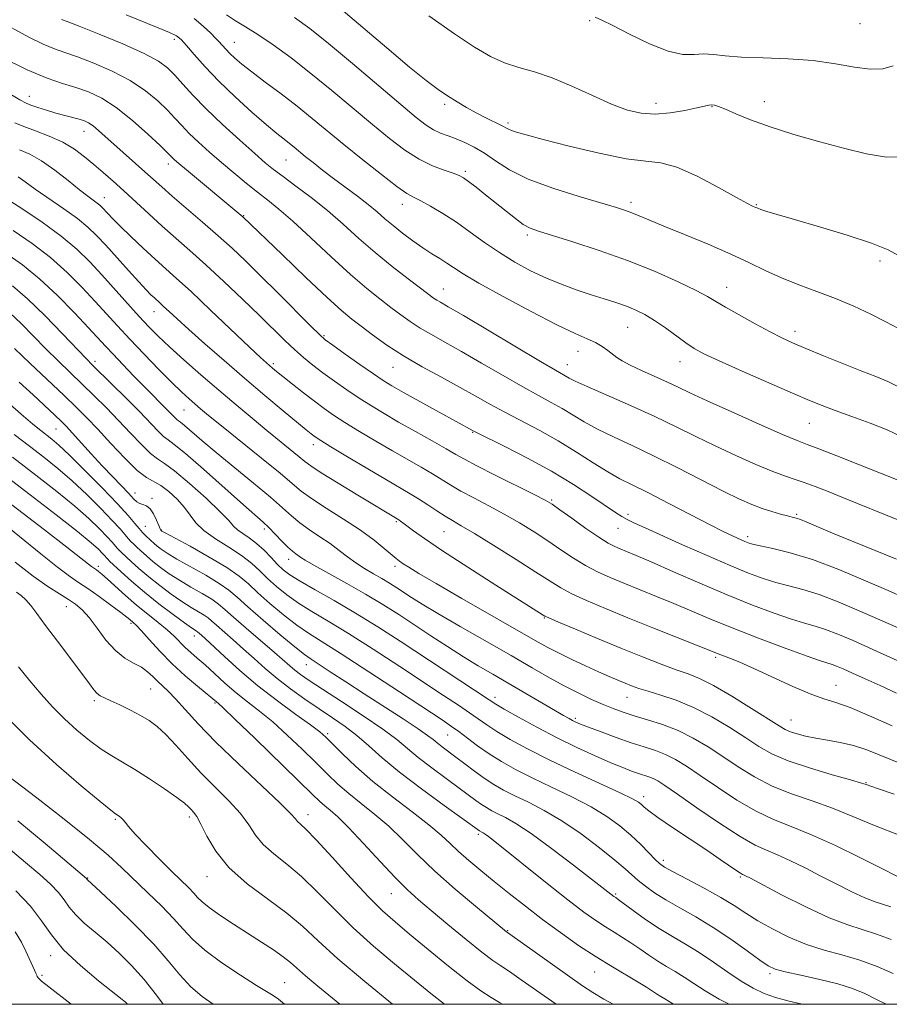
# Model space of a CAD drawing. Extents: x 2129800 to 2132700, y 287300 to 290200.
# Drawn here: x 2131080 to 2131282, y 287500 to 287729 of the extents above; entities that cross this region are included whole.
import ezdxf

# ---------------------------------------------------------------- set-up
doc = ezdxf.new("R2010")
doc.units = 0
doc.header["$MEASUREMENT"] = 0
for name, color, linetype, lineweight in [('CONTOUR INDEX', 41, 'Continuous', 13), ('CONTOUR INTERMEDIATE', 44, 'Continuous', 0), ('GRID LINE', 7, 'Continuous', 0), ('SPOT ELEVATION DTM', 2, 'Continuous', 13)]:
    doc.layers.add(name, color=color, linetype=linetype, lineweight=lineweight)

msp = doc.modelspace()

# ---------------------------------------------------------------- linework, layer by layer
at = {"layer": 'CONTOUR INDEX', "flags": 128}
for points, elevation in [([(2131155.041, 287731.031), (2131165.664, 287722.025), (2131170.939, 287717.605), (2131174.808, 287714.479), (2131177.556, 287712.411), (2131179.775, 287710.892), (2131181.957, 287709.504), (2131184.178, 287708.182), (2131186.41, 287706.952), (2131188.597, 287705.842), (2131192.117, 287704.136), (2131193.86, 287703.203), (2131194.612, 287702.863), (2131195.779, 287702.466), (2131197.997, 287701.838), (2131201.963, 287700.786), (2131208, 287699.234), (2131214.934, 287697.572), (2131221.216, 287696.308), (2131225.751, 287695.74), (2131229.277, 287695.328), (2131232.985, 287694.324), (2131237.686, 287692.241), (2131242.663, 287689.638), (2131246.821, 287687.334), (2131249.343, 287685.955), (2131250.546, 287685.334), (2131251.337, 287684.979), (2131251.751, 287684.813), (2131252.5, 287684.546), (2131253.856, 287684.097), (2131256.282, 287683.349), (2131260.287, 287682.173), (2131266.06, 287680.513), (2131272.499, 287678.6), (2131278.182, 287676.738), (2131282.044, 287675.163), (2131284.447, 287673.848)], 1010), ([(2131090.17, 287728.629), (2131091.456, 287728.141), (2131094.203, 287727.081), (2131098.855, 287725.237), (2131104.364, 287722.966), (2131109.313, 287720.762), (2131112.646, 287718.983), (2131114.759, 287717.424), (2131116.413, 287715.741), (2131118.273, 287713.643), (2131120.635, 287711.037), (2131123.702, 287707.886), (2131127.52, 287704.251), (2131131.523, 287700.607), (2131134.989, 287697.53), (2131137.442, 287695.398), (2131139.383, 287693.807), (2131141.559, 287692.153), (2131144.527, 287689.962), (2131148.088, 287687.276), (2131151.857, 287684.266), (2131155.536, 287681.085), (2131159.187, 287677.816), (2131162.959, 287674.521), (2131166.894, 287671.303), (2131170.596, 287668.423), (2131175.44, 287664.764), (2131176.519, 287663.973), (2131177.241, 287663.496), (2131178.112, 287662.985), (2131179.902, 287661.954), (2131183.445, 287659.878), (2131201.334, 287649.258), (2131204.775, 287647.243), (2131207.99, 287645.404), (2131209.405, 287644.678), (2131212.166, 287643.403), (2131222.239, 287638.984), (2131227.875, 287636.445), (2131232.847, 287634.079), (2131237.363, 287631.851), (2131241.867, 287629.648), (2131246.638, 287627.418), (2131251.284, 287625.348), (2131255.248, 287623.684), (2131258.161, 287622.58), (2131260.403, 287621.825), (2131262.543, 287621.117), (2131265.062, 287620.202), (2131268.088, 287619.03), (2131271.665, 287617.598), (2131284.255, 287612.469)], 1000), ([(2131080.418, 287698.416), (2131082.808, 287697.347), (2131085.534, 287695.805), (2131088.589, 287693.654), (2131091.648, 287691.263), (2131094.302, 287689.129), (2131096.242, 287687.629), (2131098.443, 287686.025), (2131099.074, 287685.511), (2131099.595, 287685.007), (2131100.864, 287683.617), (2131101.98, 287682.44), (2131103.723, 287680.694), (2131106.21, 287678.292), (2131109.086, 287675.577), (2131111.881, 287672.998), (2131116.869, 287668.527), (2131120.219, 287665.45), (2131124.743, 287661.192), (2131133.778, 287652.596), (2131136.364, 287650.155), (2131137.716, 287648.91), (2131138.448, 287648.269), (2131139.12, 287647.702), (2131140.061, 287646.93), (2131141.546, 287645.737), (2131143.733, 287644.001), (2131146.312, 287641.977), (2131148.857, 287640.013), (2131151.087, 287638.351), (2131153.299, 287636.81), (2131155.938, 287635.099), (2131159.303, 287633.021), (2131163.122, 287630.73), (2131166.977, 287628.469), (2131173.621, 287624.667), (2131176.245, 287623.137), (2131180.474, 287620.539), (2131182.852, 287619.168), (2131185.855, 287617.566), (2131189.309, 287615.759), (2131192.924, 287613.808), (2131196.453, 287611.77), (2131199.831, 287609.686), (2131203.038, 287607.592), (2131206.066, 287605.534), (2131208.955, 287603.594), (2131211.756, 287601.864), (2131214.54, 287600.392), (2131217.46, 287599.067), (2131220.691, 287597.735), (2131228.279, 287594.699), (2131232.299, 287593.05), (2131240.662, 287589.505), (2131245.809, 287587.406), (2131251.936, 287585.026), (2131258.133, 287582.7), (2131263.216, 287580.848), (2131266.338, 287579.765), (2131268.989, 287578.914), (2131270.07, 287578.5), (2131271.565, 287577.86), (2131273.711, 287576.906), (2131276.655, 287575.583), (2131280.177, 287573.987), (2131283.967, 287572.25)], 990), ([(2131078.789, 287666.786), (2131082.248, 287663.813), (2131086.311, 287659.863), (2131090.397, 287655.654), (2131095.857, 287649.915), (2131097.362, 287648.396), (2131101.856, 287643.979), (2131105.091, 287640.765), (2131108.208, 287637.614), (2131112.524, 287633.117), (2131113.843, 287631.829), (2131114.879, 287631.015), (2131116.304, 287629.976), (2131118.902, 287627.878), (2131123.113, 287624.223), (2131132.362, 287615.99), (2131136.94, 287611.939), (2131138.271, 287610.674), (2131139.752, 287609.154), (2131141.308, 287607.528), (2131142.702, 287606.119), (2131143.755, 287605.166), (2131144.518, 287604.576), (2131145.66, 287603.767), (2131146.689, 287603.109), (2131148.726, 287601.932), (2131156.337, 287597.733), (2131160.719, 287595.238), (2131164.712, 287592.825), (2131168.412, 287590.465), (2131175.899, 287585.547), (2131179.753, 287583.044), (2131183.455, 287580.702), (2131186.891, 287578.617), (2131190.249, 287576.645), (2131193.795, 287574.587), (2131206.659, 287567.054), (2131207.942, 287566.324), (2131208.773, 287565.878), (2131209.527, 287565.512), (2131210.623, 287565.05), (2131212.488, 287564.323), (2131215.38, 287563.231), (2131218.872, 287561.951), (2131222.37, 287560.731), (2131225.402, 287559.747), (2131228.01, 287558.889), (2131230.359, 287557.975), (2131232.649, 287556.827), (2131235.206, 287555.273), (2131238.39, 287553.142), (2131242.413, 287550.385), (2131246.908, 287547.425), (2131251.362, 287544.806), (2131255.44, 287542.885), (2131259.534, 287541.27), (2131264.218, 287539.379), (2131269.786, 287536.835), (2131275.432, 287534.073), (2131280.071, 287531.731), (2131284.31, 287529.576)], 980), ([(2131079.186, 287632.282), (2131082.702, 287629.599), (2131086.047, 287627.03), (2131089.307, 287624.417), (2131092.62, 287621.555), (2131096.039, 287618.348), (2131099.27, 287615.133), (2131101.933, 287612.359), (2131103.757, 287610.362), (2131104.905, 287609.03), (2131105.648, 287608.141), (2131106.235, 287607.483), (2131106.829, 287606.883), (2131107.569, 287606.179), (2131108.568, 287605.248), (2131109.834, 287604.11), (2131111.349, 287602.825), (2131113.107, 287601.442), (2131115.143, 287599.978), (2131117.505, 287598.444), (2131120.165, 287596.866), (2131122.801, 287595.35), (2131125.016, 287594.021), (2131126.592, 287592.911), (2131128.035, 287591.679), (2131130.031, 287589.892), (2131133.019, 287587.294), (2131139.542, 287581.695), (2131143.137, 287578.543), (2131144.302, 287577.567), (2131145.63, 287576.561), (2131147.6, 287575.203), (2131150.703, 287573.164), (2131155.169, 287570.275), (2131160.192, 287566.983), (2131164.707, 287563.894), (2131167.96, 287561.44), (2131172.954, 287557.293), (2131176.069, 287554.898), (2131179.433, 287552.419), (2131182.463, 287550.211), (2131186.343, 287547.332), (2131187.616, 287546.42), (2131188.796, 287545.656), (2131190.03, 287544.952), (2131191.438, 287544.235), (2131193.184, 287543.373), (2131195.621, 287541.996), (2131199.146, 287539.673), (2131203.898, 287536.206), (2131208.989, 287532.326), (2131218.334, 287525.057), (2131218.776, 287524.767), (2131219.359, 287524.354), (2131222.854, 287521.772), (2131225.726, 287519.707), (2131228.859, 287517.598), (2131231.944, 287515.719), (2131235.011, 287513.931), (2131238.176, 287511.99), (2131241.499, 287509.747), (2131244.82, 287507.425), (2131247.921, 287505.341), (2131250.666, 287503.736), (2131253.235, 287502.536), (2131255.885, 287501.59), (2131258.774, 287500.776), (2131262.043, 287500)], 970), ([(2131079.351, 287602.658), (2131083.541, 287599.406), (2131086.961, 287596.981), (2131089.64, 287595.264), (2131091.736, 287593.985), (2131093.424, 287592.864), (2131094.936, 287591.576), (2131096.525, 287589.783), (2131098.379, 287587.301), (2131100.452, 287584.551), (2131102.637, 287582.107), (2131104.823, 287580.391), (2131106.879, 287579.219), (2131108.671, 287578.253), (2131110.11, 287577.223), (2131111.301, 287576.132), (2131112.392, 287575.048), (2131114.889, 287572.704), (2131116.605, 287570.936), (2131118.858, 287568.43), (2131121.896, 287565.093), (2131125.983, 287560.87), (2131131.149, 287555.87), (2131140.804, 287546.781), (2131143.303, 287544.298), (2131144.426, 287543.06), (2131144.948, 287542.453), (2131145.593, 287541.859), (2131146.873, 287540.651), (2131149.245, 287538.196), (2131152.942, 287534.155), (2131157.293, 287529.362), (2131161.402, 287524.946), (2131164.653, 287521.703), (2131167.56, 287519.11), (2131170.916, 287516.311), (2131175.245, 287512.722), (2131179.977, 287508.847), (2131184.272, 287505.46), (2131187.501, 287503.133), (2131189.878, 287501.608), (2131191.83, 287500.427), (2131192.49, 287500)], 960), ([(2131080.03, 287542.567), (2131086.338, 287537.311), (2131095.925, 287529.199), (2131096.113, 287528.953), (2131099.195, 287526.086), (2131102.809, 287522.685), (2131107.256, 287518.374), (2131111.545, 287513.959), (2131114.929, 287510.094), (2131117.633, 287506.838), (2131120.128, 287504.095), (2131122.778, 287501.785), (2131125.337, 287500)], 950)]:
    msp.add_lwpolyline(points, dxfattribs=dict(at, elevation=elevation))
at = {"layer": 'CONTOUR INTERMEDIATE', "flags": 128}
for points, elevation in [([(2131075.128, 287728.543), (2131082.587, 287724.554), (2131085.862, 287722.918), (2131088.48, 287721.813), (2131090.916, 287720.961), (2131093.818, 287719.968), (2131097.624, 287718.523), (2131101.922, 287716.654), (2131106.089, 287714.471), (2131109.618, 287712.1), (2131112.467, 287709.727), (2131114.714, 287707.549), (2131116.479, 287705.692), (2131118.061, 287703.99), (2131119.803, 287702.203), (2131121.969, 287700.147), (2131124.507, 287697.862), (2131127.285, 287695.445), (2131130.169, 287693), (2131133.007, 287690.654), (2131135.645, 287688.54), (2131138.04, 287686.676), (2131140.594, 287684.622), (2131143.823, 287681.822), (2131148.038, 287677.944), (2131152.744, 287673.554), (2131157.245, 287669.439), (2131160.994, 287666.211), (2131164.047, 287663.761), (2131166.613, 287661.803), (2131168.897, 287660.087), (2131171.093, 287658.511), (2131173.393, 287657.009), (2131175.994, 287655.491), (2131179.115, 287653.761), (2131182.98, 287651.595), (2131187.662, 287648.885), (2131192.63, 287645.982), (2131197.202, 287643.348), (2131200.865, 287641.321), (2131203.796, 287639.74), (2131206.338, 287638.316), (2131211.485, 287635.2), (2131214.56, 287633.502), (2131218.235, 287631.71), (2131222.569, 287629.705), (2131227.584, 287627.337), (2131233.185, 287624.553), (2131243.753, 287619.162), (2131247.535, 287617.306), (2131250.398, 287616.021), (2131252.78, 287615.1), (2131255.014, 287614.375), (2131257.025, 287613.81), (2131258.635, 287613.403), (2131259.756, 287613.133), (2131260.65, 287612.883), (2131261.671, 287612.52), (2131263.172, 287611.907), (2131269.107, 287609.412), (2131274.028, 287607.373), (2131283.922, 287603.307)], 998), ([(2131105.12, 287729.71), (2131112.574, 287726.727), (2131115.179, 287725.643), (2131116.807, 287724.832), (2131117.921, 287723.962), (2131119.131, 287722.621), (2131120.945, 287720.497), (2131123.456, 287717.671), (2131126.657, 287714.323), (2131130.441, 287710.678), (2131134.316, 287707.151), (2131137.691, 287704.203), (2131140.132, 287702.164), (2131141.809, 287700.831), (2131143.048, 287699.872), (2131144.15, 287698.989), (2131146.736, 287696.86), (2131148.542, 287695.401), (2131150.732, 287693.676), (2131153.262, 287691.741), (2131158.844, 287687.589), (2131161.36, 287685.653), (2131163.412, 287683.957), (2131165.219, 287682.389), (2131167.103, 287680.784), (2131169.295, 287679.035), (2131171.666, 287677.257), (2131173.992, 287675.623), (2131176.094, 287674.258), (2131177.951, 287673.111), (2131179.584, 287672.083), (2131181.151, 287671.028), (2131183.358, 287669.606), (2131187.048, 287667.425), (2131192.684, 287664.295), (2131199.194, 287660.81), (2131205.127, 287657.764), (2131209.371, 287655.744), (2131212.167, 287654.514), (2131214.097, 287653.632), (2131215.652, 287652.741), (2131216.962, 287651.826), (2131219.065, 287650.169), (2131220.287, 287649.353), (2131222.12, 287648.363), (2131224.792, 287647.111), (2131230.829, 287644.421), (2131233.299, 287643.27), (2131236.022, 287641.975), (2131239.982, 287640.135), (2131245.734, 287637.532), (2131252.114, 287634.69), (2131257.528, 287632.316), (2131260.896, 287630.89), (2131263.194, 287629.989), (2131265.911, 287628.961), (2131270.074, 287627.351), (2131291.193, 287619.007)], 1002), ([(2131120.958, 287728.841), (2131122.479, 287727.573), (2131123.766, 287726.394), (2131124.866, 287725.35), (2131125.822, 287724.408), (2131126.676, 287723.521), (2131128.294, 287721.735), (2131129.224, 287720.764), (2131130.375, 287719.671), (2131131.976, 287718.304), (2131134.282, 287716.487), (2131137.431, 287714.114), (2131141.099, 287711.368), (2131144.844, 287708.499), (2131148.358, 287705.684), (2131155.707, 287699.608), (2131160.07, 287696.064), (2131164.398, 287692.627), (2131167.961, 287689.898), (2131170.28, 287688.278), (2131171.874, 287687.358), (2131173.516, 287686.527), (2131175.803, 287685.288), (2131178.649, 287683.612), (2131181.792, 287681.582), (2131185.024, 287679.294), (2131188.337, 287676.889), (2131191.775, 287674.518), (2131195.362, 287672.311), (2131199.039, 287670.32), (2131202.725, 287668.574), (2131206.344, 287667.089), (2131209.824, 287665.83), (2131213.095, 287664.745), (2131216.1, 287663.785), (2131218.826, 287662.903), (2131221.269, 287662.053), (2131223.461, 287661.171), (2131225.575, 287660.129), (2131227.814, 287658.778), (2131230.301, 287657.051), (2131235.086, 287653.537), (2131236.994, 287652.266), (2131239.261, 287651.04), (2131242.803, 287649.379), (2131248.149, 287646.985), (2131254.287, 287644.282), (2131259.818, 287641.872), (2131263.749, 287640.191), (2131266.709, 287638.993), (2131269.735, 287637.865), (2131273.573, 287636.49), (2131277.827, 287634.93), (2131281.809, 287633.344), (2131285.025, 287631.856)], 1004), ([(2131128.476, 287729.69), (2131130.533, 287728.36), (2131132.873, 287726.957), (2131135.729, 287725.166), (2131139.273, 287722.741), (2131143.417, 287719.699), (2131148.013, 287716.127), (2131152.884, 287712.153), (2131162.3, 287704.258), (2131166.311, 287700.973), (2131169.869, 287698.286), (2131173.143, 287696.195), (2131176.229, 287694.682), (2131178.948, 287693.641), (2131181.051, 287692.946), (2131182.415, 287692.449), (2131183.433, 287691.905), (2131184.626, 287691.047), (2131186.386, 287689.686), (2131188.588, 287687.945), (2131193.33, 287684.123), (2131195.49, 287682.418), (2131197.337, 287681.081), (2131198.9, 287680.192), (2131200.839, 287679.459), (2131208.838, 287677.007), (2131214.938, 287675.031), (2131221.491, 287672.699), (2131227.772, 287670.172), (2131233.249, 287667.742), (2131237.442, 287665.73), (2131240.121, 287664.329), (2131242.054, 287663.202), (2131244.262, 287661.877), (2131247.465, 287660.037), (2131251.19, 287657.964), (2131254.663, 287656.09), (2131257.374, 287654.711), (2131259.857, 287653.573), (2131262.909, 287652.285), (2131267.047, 287650.582), (2131271.678, 287648.7), (2131275.93, 287647.006), (2131279.196, 287645.73), (2131281.929, 287644.577), (2131284.85, 287643.122)], 1006), ([(2131144.193, 287729.126), (2131147.761, 287726.558), (2131152.098, 287723.089), (2131157.681, 287718.425), (2131168.893, 287708.907), (2131172.485, 287705.902), (2131174.8, 287704.105), (2131176.5, 287703.035), (2131178.141, 287702.268), (2131179.871, 287701.609), (2131181.732, 287700.92), (2131183.759, 287700.075), (2131185.953, 287698.987), (2131188.305, 287697.577), (2131190.891, 287695.805), (2131194.124, 287693.769), (2131198.499, 287691.604), (2131204.22, 287689.456), (2131210.323, 287687.515), (2131218.981, 287684.976), (2131221.056, 287684.326), (2131222.552, 287683.774), (2131224.195, 287683.085), (2131226.501, 287682.095), (2131229.936, 287680.659), (2131234.735, 287678.704), (2131240.221, 287676.447), (2131245.483, 287674.179), (2131249.853, 287672.131), (2131253.611, 287670.303), (2131257.276, 287668.637), (2131261.253, 287667.067), (2131265.486, 287665.504), (2131269.805, 287663.85), (2131274.036, 287662.048), (2131277.989, 287660.202), (2131281.47, 287658.456), (2131284.399, 287656.886)], 1008), ([(2131175.409, 287729.47), (2131181.344, 287725.337), (2131186.033, 287722.232), (2131189.733, 287720.079), (2131192.994, 287718.607), (2131196.304, 287717.528), (2131199.909, 287716.486), (2131203.994, 287715.109), (2131208.628, 287713.164), (2131213.409, 287710.974), (2131217.817, 287708.999), (2131221.492, 287707.615), (2131224.715, 287706.856), (2131227.928, 287706.67), (2131231.412, 287706.972), (2131234.804, 287707.544), (2131237.581, 287708.135), (2131239.371, 287708.541), (2131240.405, 287708.757), (2131241.065, 287708.826), (2131241.719, 287708.763), (2131242.678, 287708.472), (2131244.243, 287707.83), (2131246.676, 287706.756), (2131250.102, 287705.336), (2131254.611, 287703.7), (2131260.159, 287701.973), (2131266.175, 287700.271), (2131271.958, 287698.703), (2131277.008, 287697.411), (2131281.635, 287696.655), (2131286.354, 287696.728)], 1012), ([(2131214.04, 287729.153), (2131215.534, 287728.506), (2131218.093, 287727.241), (2131222.016, 287725.218), (2131226.618, 287722.984), (2131230.966, 287721.255), (2131234.352, 287720.543), (2131236.956, 287720.521), (2131239.183, 287720.656), (2131241.449, 287720.534), (2131244.226, 287720.222), (2131247.999, 287719.907), (2131253.048, 287719.713), (2131258.837, 287719.505), (2131264.626, 287719.085), (2131269.795, 287718.348), (2131274.208, 287717.562), (2131277.851, 287717.086), (2131280.764, 287717.202), (2131283.213, 287717.879)], 1014), ([(2131076.392, 287719.839), (2131082.192, 287716.941), (2131086.79, 287714.997), (2131090.376, 287713.781), (2131093.433, 287712.855), (2131096.393, 287711.809), (2131099.48, 287710.342), (2131102.865, 287708.179), (2131106.589, 287705.218), (2131110.175, 287702.029), (2131113.016, 287699.356), (2131114.685, 287697.742), (2131115.905, 287696.521), (2131116.402, 287696.056), (2131117.357, 287695.228), (2131119.128, 287693.738), (2131132.23, 287682.815), (2131141.408, 287673.966), (2131146.854, 287668.76), (2131151.778, 287664.12), (2131155.167, 287661.048), (2131157.508, 287659.09), (2131159.667, 287657.429), (2131162.355, 287655.41), (2131165.668, 287653.049), (2131169.546, 287650.523), (2131173.876, 287647.998), (2131178.328, 287645.567), (2131182.515, 287643.311), (2131186.18, 287641.272), (2131189.573, 287639.358), (2131193.07, 287637.437), (2131201.138, 287633.195), (2131205.433, 287630.794), (2131209.649, 287628.221), (2131213.565, 287625.723), (2131216.953, 287623.601), (2131219.753, 287622.021), (2131222.58, 287620.594), (2131226.215, 287618.794), (2131231.109, 287616.294), (2131240.841, 287611.24), (2131243.589, 287609.83), (2131245.044, 287609.113), (2131247.865, 287607.848), (2131248.762, 287607.459), (2131249.538, 287607.154), (2131250.572, 287606.857), (2131252.343, 287606.465), (2131255.243, 287605.859), (2131259.309, 287604.849), (2131264.486, 287603.232), (2131270.571, 287600.927), (2131276.745, 287598.349), (2131282.039, 287596.037), (2131285.854, 287594.39)], 996), ([(2131073.118, 287714.35), (2131080.497, 287709.951), (2131081.921, 287709.191), (2131083.04, 287708.752), (2131084.64, 287708.208), (2131086.658, 287707.557), (2131088.82, 287706.906), (2131090.882, 287706.342), (2131094.256, 287705.461), (2131095.44, 287705.088), (2131096.44, 287704.626), (2131097.471, 287703.936), (2131098.725, 287702.9), (2131100.301, 287701.491), (2131102.274, 287699.708), (2131109.502, 287693.289), (2131113.398, 287689.774), (2131115.844, 287687.628), (2131122.874, 287681.613), (2131126.536, 287678.432), (2131129.741, 287675.54), (2131132.822, 287672.62), (2131136.291, 287669.21), (2131140.431, 287665.071), (2131147.984, 287657.473), (2131150, 287655.484), (2131151.374, 287654.295), (2131153.132, 287653.008), (2131155.987, 287650.975), (2131159.404, 287648.558), (2131162.531, 287646.374), (2131164.812, 287644.839), (2131166.85, 287643.588), (2131169.541, 287642.058), (2131177.81, 287637.463), (2131185.662, 287633.164), (2131186.636, 287632.672), (2131193.02, 287629.494), (2131198.277, 287626.788), (2131203.841, 287623.741), (2131208.95, 287620.674), (2131213.265, 287617.885), (2131218.715, 287614.191), (2131220.168, 287613.255), (2131221.463, 287612.534), (2131223.124, 287611.724), (2131225.586, 287610.601), (2131234.323, 287606.696), (2131240.021, 287604.172), (2131245.37, 287601.853), (2131249.624, 287600.097), (2131253.003, 287598.844), (2131255.967, 287597.926), (2131258.942, 287597.161), (2131262.202, 287596.311), (2131265.987, 287595.126), (2131270.441, 287593.435), (2131275.313, 287591.387), (2131285.022, 287587.119)], 994), ([(2131079.316, 287704.609), (2131081.374, 287703.777), (2131084.123, 287702.778), (2131087.303, 287701.556), (2131090.435, 287700.128), (2131093.147, 287698.518), (2131095.503, 287696.776), (2131097.678, 287694.958), (2131099.835, 287693.094), (2131102.1, 287691.095), (2131104.588, 287688.842), (2131110.38, 287683.488), (2131113.483, 287680.671), (2131119.934, 287675.009), (2131123.638, 287671.692), (2131127.821, 287667.811), (2131132.123, 287663.722), (2131136.073, 287659.9), (2131141.96, 287654.137), (2131144.232, 287651.995), (2131146.35, 287650.141), (2131148.494, 287648.41), (2131150.836, 287646.636), (2131153.49, 287644.7), (2131156.346, 287642.689), (2131159.235, 287640.737), (2131162.063, 287638.927), (2131165.026, 287637.136), (2131168.395, 287635.188), (2131172.285, 287632.992), (2131176.19, 287630.802), (2131179.451, 287628.959), (2131181.694, 287627.66), (2131183.695, 287626.524), (2131186.517, 287625.029), (2131190.829, 287622.842), (2131199.878, 287618.321), (2131202.406, 287617.026), (2131204.012, 287616.076), (2131205.807, 287614.825), (2131208.585, 287612.832), (2131211.876, 287610.496), (2131214.89, 287608.425), (2131217.042, 287607.072), (2131218.546, 287606.28), (2131219.815, 287605.738), (2131221.291, 287605.143), (2131223.507, 287604.221), (2131227.022, 287602.703), (2131232.164, 287600.439), (2131238.33, 287597.74), (2131244.687, 287595.034), (2131250.513, 287592.682), (2131255.535, 287590.787), (2131259.592, 287589.387), (2131262.64, 287588.463), (2131265.095, 287587.773), (2131267.488, 287587.02), (2131270.311, 287585.942), (2131273.88, 287584.425), (2131278.474, 287582.388), (2131284.145, 287579.855)], 992), ([(2131080.054, 287692.137), (2131081.696, 287690.919), (2131084.033, 287689.245), (2131090.671, 287684.718), (2131093.851, 287682.438), (2131096.284, 287680.457), (2131098.295, 287678.513), (2131100.404, 287676.223), (2131105.67, 287670.339), (2131108.056, 287667.702), (2131109.768, 287665.872), (2131110.907, 287664.724), (2131111.688, 287663.992), (2131112.981, 287662.833), (2131113.849, 287662.035), (2131115.11, 287660.855), (2131116.987, 287659.118), (2131119.718, 287656.65), (2131123.436, 287653.362), (2131127.868, 287649.5), (2131132.638, 287645.394), (2131137.359, 287641.381), (2131141.594, 287637.815), (2131146.964, 287633.343), (2131148.081, 287632.435), (2131148.675, 287631.971), (2131149.216, 287631.582), (2131150.319, 287630.878), (2131152.641, 287629.462), (2131156.543, 287627.115), (2131161.217, 287624.323), (2131165.559, 287621.749), (2131171.053, 287618.533), (2131173.039, 287617.316), (2131175.134, 287615.956), (2131177.253, 287614.554), (2131179.187, 287613.306), (2131180.881, 287612.291), (2131182.901, 287611.121), (2131185.971, 287609.296), (2131190.5, 287606.515), (2131195.649, 287603.295), (2131200.269, 287600.359), (2131203.547, 287598.237), (2131206.035, 287596.693), (2131208.621, 287595.303), (2131212.037, 287593.713), (2131216.375, 287591.855), (2131221.567, 287589.732), (2131227.396, 287587.407), (2131243.186, 287581.172), (2131245.006, 287580.469), (2131247.587, 287579.42), (2131251.036, 287577.908), (2131259.864, 287573.804), (2131263.929, 287572.046), (2131267.059, 287570.931), (2131269.857, 287570.068), (2131273.189, 287568.891), (2131277.681, 287566.999), (2131282.982, 287564.646)], 988), ([(2131076.909, 287687.345), (2131080.94, 287684.74), (2131085.622, 287681.574), (2131090.09, 287678.31), (2131093.697, 287675.292), (2131096.68, 287672.39), (2131099.497, 287669.354), (2131108.16, 287659.717), (2131110.406, 287657.295), (2131112.577, 287655.101), (2131115.177, 287652.656), (2131118.566, 287649.613), (2131122.515, 287646.152), (2131126.649, 287642.588), (2131130.646, 287639.189), (2131134.391, 287636.045), (2131137.824, 287633.204), (2131145.302, 287627.106), (2131146.591, 287626.03), (2131147.992, 287624.984), (2131150.39, 287623.415), (2131154.324, 287620.98), (2131158.928, 287618.181), (2131168.46, 287612.44), (2131168.813, 287612.201), (2131169.392, 287611.783), (2131171.843, 287609.939), (2131174.396, 287608.115), (2131178.538, 287605.317), (2131184.461, 287601.465), (2131190.954, 287597.312), (2131201.963, 287590.335), (2131202.351, 287590.112), (2131203.28, 287589.687), (2131205.487, 287588.741), (2131209.444, 287587.069), (2131214.561, 287584.927), (2131219.981, 287582.691), (2131224.973, 287580.679), (2131229.295, 287578.994), (2131232.83, 287577.685), (2131235.605, 287576.709), (2131238.227, 287575.66), (2131241.451, 287574.038), (2131245.73, 287571.548), (2131250.334, 287568.706), (2131256.688, 287564.659), (2131258.145, 287563.797), (2131259.335, 287563.269), (2131260.868, 287562.768), (2131262.839, 287562.259), (2131265.218, 287561.779), (2131267.956, 287561.333), (2131270.92, 287560.816), (2131273.962, 287560.092), (2131277.05, 287559.044), (2131285.274, 287555.763)], 986), ([(2131078.908, 287679.657), (2131083.335, 287676.635), (2131087.576, 287673.371), (2131091.456, 287669.913), (2131094.924, 287666.447), (2131097.961, 287663.197), (2131103.165, 287657.479), (2131105.987, 287654.43), (2131109.291, 287650.945), (2131112.717, 287647.404), (2131115.763, 287644.328), (2131118.054, 287642.102), (2131119.736, 287640.556), (2131121.084, 287639.382), (2131122.425, 287638.247), (2131124.294, 287636.708), (2131127.276, 287634.296), (2131136.585, 287626.805), (2131140.864, 287623.3), (2131143.704, 287620.892), (2131145.787, 287619.167), (2131148.166, 287617.446), (2131151.596, 287615.218), (2131155.632, 287612.647), (2131159.53, 287610.065), (2131162.685, 287607.759), (2131165.047, 287605.853), (2131167.788, 287603.503), (2131168.591, 287602.877), (2131169.448, 287602.286), (2131170.745, 287601.453), (2131173.077, 287600.038), (2131177.092, 287597.685), (2131183.074, 287594.241), (2131200.121, 287584.482), (2131203.037, 287582.847), (2131205.62, 287581.496), (2131208.603, 287580.046), (2131211.8, 287578.557), (2131214.798, 287577.201), (2131217.273, 287576.11), (2131219.277, 287575.253), (2131220.95, 287574.559), (2131222.469, 287573.955), (2131224.143, 287573.354), (2131226.315, 287572.668), (2131229.239, 287571.798), (2131232.812, 287570.602), (2131236.839, 287568.929), (2131241.099, 287566.714), (2131245.257, 287564.237), (2131248.951, 287561.868), (2131252.008, 287559.879), (2131255.023, 287558.169), (2131258.783, 287556.538), (2131263.737, 287554.862), (2131268.992, 287553.299), (2131273.315, 287552.081), (2131275.807, 287551.368), (2131276.889, 287551.036), (2131279.57, 287550.124), (2131283.424, 287548.781)], 984), ([(2131077.213, 287674.386), (2131081.089, 287671.673), (2131085.062, 287668.432), (2131089.215, 287664.534), (2131093.169, 287660.505), (2131096.425, 287657.039), (2131100.358, 287652.776), (2131102.105, 287650.909), (2131104.376, 287648.53), (2131106.965, 287645.852), (2131109.493, 287643.265), (2131114.748, 287637.974), (2131116.425, 287636.234), (2131116.899, 287635.772), (2131117.267, 287635.483), (2131117.773, 287635.114), (2131118.694, 287634.369), (2131122.685, 287630.923), (2131126.019, 287628.117), (2131134.731, 287620.992), (2131138.656, 287617.715), (2131141.458, 287615.239), (2131143.513, 287613.375), (2131145.434, 287611.783), (2131147.683, 287610.186), (2131150.132, 287608.561), (2131152.503, 287606.949), (2131154.595, 287605.386), (2131156.511, 287603.893), (2131158.428, 287602.488), (2131160.47, 287601.182), (2131162.549, 287599.968), (2131164.525, 287598.833), (2131166.3, 287597.761), (2131167.944, 287596.712), (2131171.378, 287594.466), (2131173.838, 287592.928), (2131177.51, 287590.732), (2131182.696, 287587.72), (2131194.489, 287580.943), (2131199.368, 287578.123), (2131203.415, 287575.806), (2131206.944, 287573.869), (2131210.205, 287572.205), (2131213.198, 287570.79), (2131215.859, 287569.616), (2131218.193, 287568.659), (2131220.476, 287567.823), (2131223.052, 287566.995), (2131226.163, 287566.068), (2131229.651, 287564.947), (2131233.256, 287563.544), (2131236.772, 287561.798), (2131240.219, 287559.758), (2131243.67, 287557.505), (2131247.21, 287555.132), (2131250.966, 287552.797), (2131255.072, 287550.672), (2131259.602, 287548.866), (2131264.372, 287547.229), (2131269.135, 287545.542), (2131273.79, 287543.636), (2131278.814, 287541.511), (2131284.833, 287539.215)], 982), ([(2131078.237, 287660.47), (2131080.753, 287658.027), (2131086.468, 287652.202), (2131089.329, 287649.382), (2131094.937, 287644.005), (2131097.748, 287641.277), (2131100.567, 287638.468), (2131103.382, 287635.566), (2131106.148, 287632.62), (2131108.686, 287629.938), (2131110.788, 287627.887), (2131112.39, 287626.639), (2131114.027, 287625.568), (2131116.377, 287623.848), (2131119.844, 287620.945), (2131123.715, 287617.48), (2131127.003, 287614.367), (2131128.996, 287612.295), (2131130.096, 287611.045), (2131130.982, 287610.178), (2131132.197, 287609.307), (2131133.728, 287608.277), (2131135.427, 287606.988), (2131137.153, 287605.399), (2131138.804, 287603.701), (2131140.284, 287602.143), (2131141.602, 287600.88), (2131143.178, 287599.678), (2131145.533, 287598.209), (2131149.038, 287596.217), (2131153.458, 287593.729), (2131158.404, 287590.845), (2131163.545, 287587.666), (2131168.773, 287584.296), (2131189.408, 287570.679), (2131190.93, 287569.709), (2131192.929, 287568.53), (2131196.198, 287566.669), (2131200.457, 287564.323), (2131205.157, 287561.86), (2131209.792, 287559.596), (2131214.046, 287557.648), (2131217.646, 287556.084), (2131220.403, 287554.942), (2131222.46, 287554.146), (2131224.039, 287553.588), (2131226.456, 287552.798), (2131227.462, 287552.407), (2131228.525, 287551.857), (2131230.193, 287550.788), (2131233.109, 287548.78), (2131237.616, 287545.637), (2131242.851, 287542.053), (2131247.651, 287538.94), (2131251.168, 287536.96), (2131253.822, 287535.754), (2131256.347, 287534.713), (2131259.329, 287533.346), (2131262.739, 287531.661), (2131266.396, 287529.787), (2131270.106, 287527.867), (2131273.608, 287526.098), (2131276.626, 287524.689), (2131278.982, 287523.771), (2131282.635, 287522.609)], 978), ([(2131079.194, 287652.277), (2131082.8, 287648.85), (2131090.725, 287641.368), (2131093.64, 287638.574), (2131096.043, 287636.171), (2131098.556, 287633.517), (2131101.608, 287630.203), (2131104.848, 287626.758), (2131107.732, 287623.945), (2131109.876, 287622.286), (2131113.17, 287620.435), (2131115.049, 287619.041), (2131117.001, 287617.266), (2131118.719, 287615.371), (2131120.037, 287613.561), (2131121.345, 287611.801), (2131123.173, 287610), (2131125.859, 287608.093), (2131128.983, 287606.138), (2131131.932, 287604.224), (2131134.259, 287602.41), (2131136.157, 287600.646), (2131137.987, 287598.855), (2131140.049, 287596.98), (2131142.423, 287595.054), (2131145.13, 287593.128), (2131148.241, 287591.191), (2131152.007, 287588.965), (2131156.727, 287586.111), (2131162.506, 287582.447), (2131168.667, 287578.435), (2131178.844, 287571.727), (2131182.253, 287569.458), (2131184.832, 287567.696), (2131186.88, 287566.24), (2131188.834, 287564.866), (2131191.165, 287563.346), (2131194.278, 287561.491), (2131198.309, 287559.283), (2131203.327, 287556.744), (2131209.212, 287553.961), (2131219.824, 287549.094), (2131222.689, 287547.7), (2131224.092, 287546.896), (2131224.761, 287546.362), (2131225.385, 287545.786), (2131226.498, 287544.879), (2131228.594, 287543.358), (2131231.953, 287541.071), (2131239.907, 287535.763), (2131243.047, 287533.634), (2131246.884, 287530.997), (2131247.768, 287530.419), (2131248.218, 287530.162), (2131248.477, 287530.047), (2131248.871, 287529.857), (2131250.045, 287529.249), (2131257.304, 287525.449), (2131262.906, 287522.62), (2131268.323, 287520.096), (2131272.643, 287518.414), (2131279.339, 287516.283), (2131282.683, 287515.008)], 976), ([(2131080.341, 287644.472), (2131083.524, 287641.527), (2131088.619, 287636.759), (2131090.115, 287635.333), (2131091.273, 287634.164), (2131092.639, 287632.69), (2131097.042, 287627.831), (2131099.608, 287625.044), (2131102.033, 287622.476), (2131105.788, 287618.556), (2131106.889, 287617.378), (2131107.635, 287616.655), (2131108.284, 287616.262), (2131109.039, 287616.044), (2131109.88, 287615.74), (2131110.731, 287615.064), (2131111.523, 287613.847), (2131112.199, 287612.397), (2131112.71, 287611.143), (2131113.024, 287610.405), (2131113.189, 287610.088), (2131113.274, 287609.988), (2131113.442, 287609.879), (2131114.24, 287609.439), (2131119.999, 287606.329), (2131124.453, 287603.848), (2131128.525, 287601.414), (2131131.39, 287599.408), (2131133.514, 287597.59), (2131135.69, 287595.567), (2131138.496, 287593.081), (2131141.668, 287590.43), (2131144.728, 287588.047), (2131147.443, 287586.165), (2131155.051, 287581.377), (2131161.468, 287577.227), (2131168.562, 287572.575), (2131178.487, 287566.023), (2131180.703, 287564.52), (2131182.366, 287563.309), (2131184.352, 287561.801), (2131186.738, 287560.024), (2131189.402, 287558.161), (2131192.279, 287556.348), (2131195.528, 287554.523), (2131199.364, 287552.574), (2131203.874, 287550.428), (2131208.626, 287548.153), (2131213.061, 287545.852), (2131216.746, 287543.609), (2131219.764, 287541.415), (2131222.325, 287539.239), (2131224.586, 287537.092), (2131226.494, 287535.153), (2131227.941, 287533.643), (2131228.954, 287532.667), (2131230.103, 287531.87), (2131232.091, 287530.78), (2131235.362, 287529.065), (2131239.337, 287526.953), (2131243.175, 287524.812), (2131246.272, 287522.915), (2131248.949, 287521.173), (2131251.765, 287519.401), (2131255.144, 287517.484), (2131258.986, 287515.577), (2131263.063, 287513.9), (2131267.182, 287512.593), (2131271.302, 287511.465), (2131275.422, 287510.245), (2131279.483, 287508.75), (2131283.197, 287507.163)], 974), ([(2131076.869, 287640.476), (2131080.769, 287637.04), (2131083.505, 287634.69), (2131085.328, 287633.205), (2131087.911, 287631.199), (2131089.545, 287629.787), (2131092.016, 287627.453), (2131095.563, 287623.937), (2131099.545, 287619.883), (2131103.102, 287616.162), (2131105.577, 287613.452), (2131107.135, 287611.644), (2131108.143, 287610.438), (2131108.921, 287609.563), (2131109.586, 287608.881), (2131110.847, 287607.686), (2131111.542, 287607.058), (2131112.325, 287606.393), (2131113.279, 287605.656), (2131114.692, 287604.708), (2131116.908, 287603.383), (2131123.627, 287599.599), (2131126.77, 287597.718), (2131129.01, 287596.143), (2131130.932, 287594.501), (2131133.393, 287592.278), (2131136.943, 287589.182), (2131140.913, 287585.806), (2131144.325, 287582.967), (2131146.514, 287581.226), (2131148.053, 287580.133), (2131152.528, 287577.226), (2131156.121, 287574.877), (2131160.379, 287572.108), (2131169.408, 287566.277), (2131172.93, 287563.955), (2131175.123, 287562.422), (2131176.386, 287561.446), (2131177.332, 287560.672), (2131178.474, 287559.793), (2131181.685, 287557.388), (2131183.748, 287555.807), (2131185.989, 287554.114), (2131188.256, 287552.49), (2131190.463, 287551.061), (2131192.77, 287549.745), (2131195.401, 287548.405), (2131198.536, 287546.895), (2131202.182, 287545.029), (2131206.299, 287542.611), (2131210.757, 287539.57), (2131215.056, 287536.345), (2131218.605, 287533.502), (2131221.003, 287531.453), (2131224.011, 287528.738), (2131225.664, 287527.401), (2131227.759, 287525.906), (2131230.405, 287524.241), (2131233.66, 287522.387), (2131237.391, 287520.279), (2131241.417, 287517.843), (2131245.51, 287515.094), (2131249.263, 287512.405), (2131252.221, 287510.236), (2131254.166, 287508.903), (2131255.82, 287508.137), (2131258.141, 287507.526), (2131261.778, 287506.738), (2131266.147, 287505.779), (2131270.354, 287504.739), (2131273.743, 287503.672), (2131276.611, 287502.491), (2131279.492, 287501.073), (2131281.558, 287500)], 972), ([(2131066.39, 287630.862), (2131082.878, 287618.268), (2131088.902, 287613.624), (2131093.829, 287609.758), (2131096.991, 287607.168), (2131098.719, 287605.633), (2131099.595, 287604.753), (2131100.116, 287604.182), (2131100.656, 287603.547), (2131100.865, 287603.322), (2131101.316, 287602.886), (2131104.01, 287600.372), (2131106.417, 287598.215), (2131109.398, 287595.688), (2131112.764, 287593.012), (2131116.045, 287590.519), (2131118.699, 287588.565), (2131120.332, 287587.403), (2131121.15, 287586.853), (2131121.506, 287586.629), (2131121.712, 287586.484), (2131122.619, 287585.686), (2131123.548, 287584.843), (2131127.965, 287580.717), (2131131.531, 287577.493), (2131135.723, 287573.948), (2131140.243, 287570.443), (2131144.525, 287567.305), (2131147.934, 287564.855), (2131150.076, 287563.251), (2131151.514, 287562.01), (2131153.054, 287560.484), (2131155.352, 287558.176), (2131158.492, 287555.186), (2131162.41, 287551.764), (2131166.94, 287548.168), (2131171.507, 287544.702), (2131175.431, 287541.678), (2131178.248, 287539.299), (2131180.345, 287537.34), (2131182.322, 287535.465), (2131184.671, 287533.395), (2131187.449, 287531.076), (2131190.601, 287528.513), (2131194.076, 287525.72), (2131197.83, 287522.758), (2131201.818, 287519.701), (2131205.979, 287516.634), (2131210.172, 287513.684), (2131214.24, 287510.988), (2131218.019, 287508.662), (2131223.994, 287505.177), (2131225.903, 287503.998), (2131228.281, 287502.42), (2131229.238, 287501.837), (2131230.19, 287501.282), (2131231.172, 287500.68), (2131232.211, 287500)], 966), ([(2131078.749, 287627.018), (2131084.184, 287622.86), (2131089.07, 287619.047), (2131093.225, 287615.657), (2131096.515, 287612.758), (2131098.995, 287610.383), (2131100.764, 287608.556), (2131101.937, 287607.272), (2131103.152, 287605.844), (2131103.55, 287605.402), (2131104.073, 287604.884), (2131106.289, 287602.81), (2131108.125, 287601.162), (2131110.373, 287599.256), (2131112.936, 287597.227), (2131115.594, 287595.249), (2131118.102, 287593.504), (2131120.249, 287592.134), (2131123.261, 287590.325), (2131124.152, 287589.698), (2131124.967, 287589.001), (2131126.096, 287587.991), (2131130.001, 287584.596), (2131132.4, 287582.474), (2131134.836, 287580.261), (2131137.385, 287577.983), (2131140.183, 287575.638), (2131143.312, 287573.24), (2131146.625, 287570.868), (2131149.918, 287568.617), (2131153.027, 287566.539), (2131155.949, 287564.52), (2131158.722, 287562.405), (2131161.46, 287560.035), (2131164.58, 287557.257), (2131168.576, 287553.914), (2131173.664, 287550.003), (2131178.944, 287546.125), (2131187.13, 287540.251), (2131187.702, 287539.953), (2131188.02, 287539.773), (2131188.48, 287539.47), (2131189.216, 287538.925), (2131190.692, 287537.768), (2131202.89, 287528.048), (2131207.706, 287524.262), (2131211.416, 287521.429), (2131214.176, 287519.432), (2131216.388, 287517.956), (2131218.397, 287516.714), (2131220.345, 287515.54), (2131222.318, 287514.294), (2131224.379, 287512.885), (2131226.485, 287511.409), (2131228.57, 287510.009), (2131230.591, 287508.778), (2131232.6, 287507.606), (2131234.674, 287506.335), (2131236.915, 287504.836), (2131239.538, 287503.113), (2131242.782, 287501.2), (2131245.126, 287500)], 968), ([(2131069.65, 287622.791), (2131086.197, 287610.126), (2131091.373, 287606.141), (2131094.624, 287603.614), (2131097.079, 287601.673), (2131097.544, 287601.325), (2131098.258, 287600.841), (2131098.742, 287600.49), (2131099.526, 287599.852), (2131100.799, 287598.733), (2131105.013, 287594.914), (2131107.576, 287592.692), (2131110.155, 287590.589), (2131112.571, 287588.668), (2131114.654, 287586.949), (2131116.297, 287585.438), (2131118.862, 287582.865), (2131120.16, 287581.674), (2131121.654, 287580.369), (2131123.453, 287578.777), (2131125.625, 287576.79), (2131128.076, 287574.568), (2131130.669, 287572.335), (2131133.314, 287570.233), (2131136.099, 287568.064), (2131139.156, 287565.544), (2131142.54, 287562.506), (2131145.991, 287559.231), (2131149.173, 287556.116), (2131151.862, 287553.456), (2131154.296, 287551.129), (2131156.828, 287548.91), (2131159.721, 287546.602), (2131162.876, 287544.105), (2131166.106, 287541.347), (2131169.314, 287538.261), (2131172.754, 287534.805), (2131176.772, 287530.941), (2131181.501, 287526.747), (2131186.229, 287522.761), (2131193.454, 287516.833), (2131193.672, 287516.672), (2131208.126, 287506.401), (2131211.083, 287504.324), (2131213.46, 287502.748), (2131215.997, 287501.225), (2131218.189, 287500)], 964), ([(2131076.677, 287611.645), (2131085.303, 287604.583), (2131089.172, 287601.488), (2131091.961, 287599.401), (2131094.098, 287597.936), (2131096.246, 287596.497), (2131098.867, 287594.656), (2131101.6, 287592.673), (2131103.88, 287590.982), (2131105.293, 287589.902), (2131106.027, 287589.312), (2131106.807, 287588.648), (2131107.452, 287588.016), (2131108.62, 287586.757), (2131110.498, 287584.66), (2131112.967, 287581.976), (2131115.836, 287579.071), (2131118.876, 287576.288), (2131121.714, 287573.872), (2131126.555, 287569.862), (2131127.695, 287568.803), (2131130.379, 287566.234), (2131135.005, 287561.76), (2131148.372, 287548.736), (2131150.101, 287547.072), (2131151.247, 287546.057), (2131152.501, 287545.035), (2131154.245, 287543.508), (2131156.782, 287541.016), (2131160.248, 287537.331), (2131164.109, 287533.131), (2131167.665, 287529.325), (2131170.453, 287526.539), (2131172.968, 287524.285), (2131175.943, 287521.791), (2131179.843, 287518.544), (2131184.065, 287515.055), (2131187.734, 287512.092), (2131190.252, 287510.182), (2131192.121, 287508.9), (2131194.118, 287507.579), (2131196.846, 287505.701), (2131204.949, 287500)], 962), ([(2131079.678, 287595.676), (2131080.794, 287594.872), (2131081.874, 287593.909), (2131082.992, 287592.605), (2131084.407, 287590.712), (2131086.426, 287587.965), (2131089.196, 287584.279), (2131094.858, 287576.791), (2131096.612, 287574.415), (2131097.676, 287572.997), (2131098.409, 287572.182), (2131099.146, 287571.642), (2131100.14, 287571.143), (2131101.619, 287570.477), (2131103.71, 287569.497), (2131106.127, 287568.307), (2131108.477, 287567.075), (2131110.486, 287565.887), (2131112.335, 287564.52), (2131114.322, 287562.672), (2131116.684, 287560.134), (2131119.429, 287557.078), (2131122.505, 287553.77), (2131128.984, 287547.257), (2131131.659, 287544.304), (2131133.592, 287541.671), (2131135.179, 287539.299), (2131136.975, 287537.094), (2131139.409, 287534.933), (2131142.425, 287532.561), (2131145.838, 287529.692), (2131149.512, 287526.134), (2131153.487, 287522.068), (2131157.845, 287517.77), (2131162.593, 287513.499), (2131167.418, 287509.435), (2131175.838, 287502.545), (2131179.03, 287500)], 958), ([(2131080.138, 287578.333), (2131082.753, 287575.095), (2131085.385, 287572.005), (2131088.055, 287569.083), (2131090.829, 287566.299), (2131093.731, 287563.652), (2131096.629, 287561.251), (2131099.353, 287559.235), (2131101.819, 287557.655), (2131104.297, 287556.217), (2131107.143, 287554.539), (2131110.544, 287552.38), (2131114.009, 287550.062), (2131116.878, 287548.048), (2131118.674, 287546.679), (2131119.648, 287545.821), (2131120.234, 287545.22), (2131120.811, 287544.599), (2131121.537, 287543.597), (2131122.514, 287541.828), (2131123.881, 287539.044), (2131125.933, 287535.537), (2131129.001, 287531.736), (2131133.226, 287528.007), (2131137.976, 287524.471), (2131142.431, 287521.189), (2131146.083, 287518.113), (2131149.681, 287514.773), (2131154.289, 287510.595), (2131160.532, 287505.294), (2131166.983, 287500)], 956), ([(2131076.777, 287567.328), (2131082.71, 287561.405), (2131088.946, 287555.681), (2131094.696, 287550.725), (2131099.111, 287547.066), (2131101.611, 287545.04), (2131102.693, 287544.204), (2131103.529, 287543.649), (2131103.987, 287543.292), (2131104.433, 287542.85), (2131104.886, 287542.266), (2131105.681, 287541.266), (2131107.234, 287539.516), (2131109.783, 287536.846), (2131112.849, 287533.734), (2131115.773, 287530.82), (2131119.664, 287527.004), (2131120.824, 287525.814), (2131121.729, 287524.812), (2131122.773, 287523.767), (2131124.398, 287522.443), (2131126.906, 287520.682), (2131130.03, 287518.625), (2131136.546, 287514.457), (2131139.354, 287512.625), (2131141.613, 287511.05), (2131143.274, 287509.725), (2131146.783, 287506.602), (2131149.664, 287504.18), (2131154.724, 287500)], 954), ([(2131075.998, 287554.36), (2131084.388, 287547.899), (2131090.726, 287542.974), (2131096.624, 287538.268), (2131100.967, 287534.588), (2131104.17, 287531.65), (2131110.149, 287525.905), (2131113.315, 287522.826), (2131116.123, 287519.944), (2131118.352, 287517.444), (2131120.53, 287515.093), (2131123.376, 287512.555), (2131127.319, 287509.641), (2131131.651, 287506.742), (2131135.376, 287504.395), (2131139.253, 287502.076), (2131140.474, 287501.216), (2131141.93, 287500)], 952), ([(2131077.741, 287536.359), (2131081.797, 287532.942), (2131085.089, 287530.137), (2131087.598, 287527.885), (2131089.432, 287525.989), (2131090.75, 287524.266), (2131091.923, 287522.584), (2131093.372, 287520.818), (2131095.413, 287518.871), (2131097.931, 287516.727), (2131100.701, 287514.397), (2131103.54, 287511.865), (2131106.411, 287509.032), (2131109.315, 287505.773), (2131112.201, 287502.093), (2131113.729, 287500)], 948), ([(2131079.505, 287526.355), (2131082.939, 287522.778), (2131085.513, 287519.416), (2131087.802, 287516.13), (2131090.632, 287512.683), (2131094.515, 287508.976), (2131098.721, 287505.455), (2131104.205, 287501.143), (2131105.031, 287500.471), (2131105.278, 287500.224), (2131105.444, 287500)], 946), ([(2131079.367, 287516.846), (2131080.841, 287514.413), (2131081.838, 287512.344), (2131083.902, 287507.942), (2131084.21, 287507.201), (2131084.383, 287506.739), (2131084.523, 287506.418), (2131084.784, 287506.069), (2131085.53, 287505.396), (2131087.173, 287504.075), (2131092.387, 287500)], 944)]:
    msp.add_lwpolyline(points, dxfattribs=dict(at, elevation=elevation))
at = {"layer": 'GRID LINE', "flags": 128}
msp.add_lwpolyline([(2130000, 287500), (2132500, 287500), (2132500, 290000), (2130000, 290000), (2130000, 287500)], dxfattribs=at)
at = {"layer": 'SPOT ELEVATION DTM'}
for p in [(2131212.74, 287728.4, 1013.8), (2131275.5, 287727.65, 1015.1), (2131116.33, 287724.03, 1001.6), (2131130.25, 287723.34, 1004.8), (2131082.7, 287710.8, 994.7), (2131179.08, 287708.93, 1009.7), (2131228.11, 287709.17, 1012.6), (2131241.15, 287708.37, 1011.9), (2131253.31, 287709.58, 1012.6), (2131193.79, 287704.62, 1010.3), (2131095.33, 287702.69, 993.3), (2131114.93, 287695.1, 995.5), (2131142.24, 287695.99, 1001.1), (2131183.86, 287693.41, 1006.3), (2131100.05, 287687.28, 990.7), (2131169.27, 287685.72, 1003.4), (2131222.31, 287686.2, 1008.4), (2131251.41, 287685.62, 1010.1), (2131132.46, 287683.09, 996.1), (2131198.29, 287678.57, 1005.7), (2131280.13, 287672.55, 1009.6), (2131244.56, 287666.42, 1006.7), (2131178.78, 287666.09, 1000.8), (2131111.62, 287660.84, 987.3), (2131151.09, 287655.26, 994.2), (2131221.57, 287657.14, 1003.1), (2131260.37, 287656.24, 1006.5), (2131210.04, 287651.63, 1001.3), (2131097.88, 287649.25, 980.4), (2131139.32, 287648.7, 990.3), (2131207.56, 287648.47, 1000.7), (2131233.68, 287649.21, 1003.3), (2131167.12, 287647.9, 995.2), (2131118.58, 287637.94, 983.1), (2131263.71, 287634.87, 1003.1), (2131088.83, 287633.6, 973.1), (2131185.55, 287632.8, 993.9), (2131148.63, 287629.96, 987.5), (2131107.21, 287618.68, 974.6), (2131111.17, 287617.44, 974.3), (2131203.91, 287617.12, 992.2), (2131167.89, 287612.03, 985.8), (2131221.67, 287613.77, 994.4), (2131260.76, 287613.74, 998.2), (2131109.57, 287610.97, 972.9), (2131113.35, 287610.14, 974.1), (2131137.23, 287610.32, 979.6), (2131178.9, 287609.73, 987.1), (2131219.29, 287610.54, 993.2), (2131249.44, 287608.58, 996.4), (2131142.87, 287603.34, 979.4), (2131098.66, 287601.71, 964.4), (2131167.57, 287601.71, 983.6), (2131091.23, 287592.28, 959.2), (2131202.23, 287589.72, 985.9), (2131106.25, 287588.42, 961.7), (2131120.98, 287585.52, 965.4), (2131241.95, 287580.55, 987.7), (2131146.98, 287578.82, 971.3), (2131110.87, 287573.17, 959.1), (2131269.89, 287574.05, 988.8), (2131097.73, 287570.46, 957.7), (2131190.8, 287571.28, 978.5), (2131221.4, 287571.28, 983.2), (2131125.74, 287569.96, 961.8), (2131209.44, 287566.41, 980.3), (2131259.49, 287565.98, 986.8), (2131151.94, 287562.87, 966.3), (2131179.74, 287562.53, 973.1), (2131276.91, 287551.48, 984.1), (2131225.29, 287548.23, 976.5), (2131119.78, 287543.51, 955.6), (2131147.34, 287544.06, 960.6), (2131102.64, 287542.91, 953.8), (2131186.88, 287539.44, 967.7), (2131229.85, 287533.41, 974.4), (2131096.25, 287529.36, 950.1), (2131123.88, 287529.63, 955.3), (2131247.69, 287529.58, 975.8), (2131166.69, 287525.68, 961.2), (2131218.75, 287525.62, 970.2), (2131193.74, 287517.07, 964.1), (2131087.65, 287511.32, 945.5), (2131085.61, 287506.75, 944.3), (2131213.89, 287507.5, 965.2), (2131254.6, 287507.12, 971.7), (2131141.93, 287504.99, 952.9)]:
    msp.add_point(p, dxfattribs=at)

doc.saveas('drawing.dxf')
